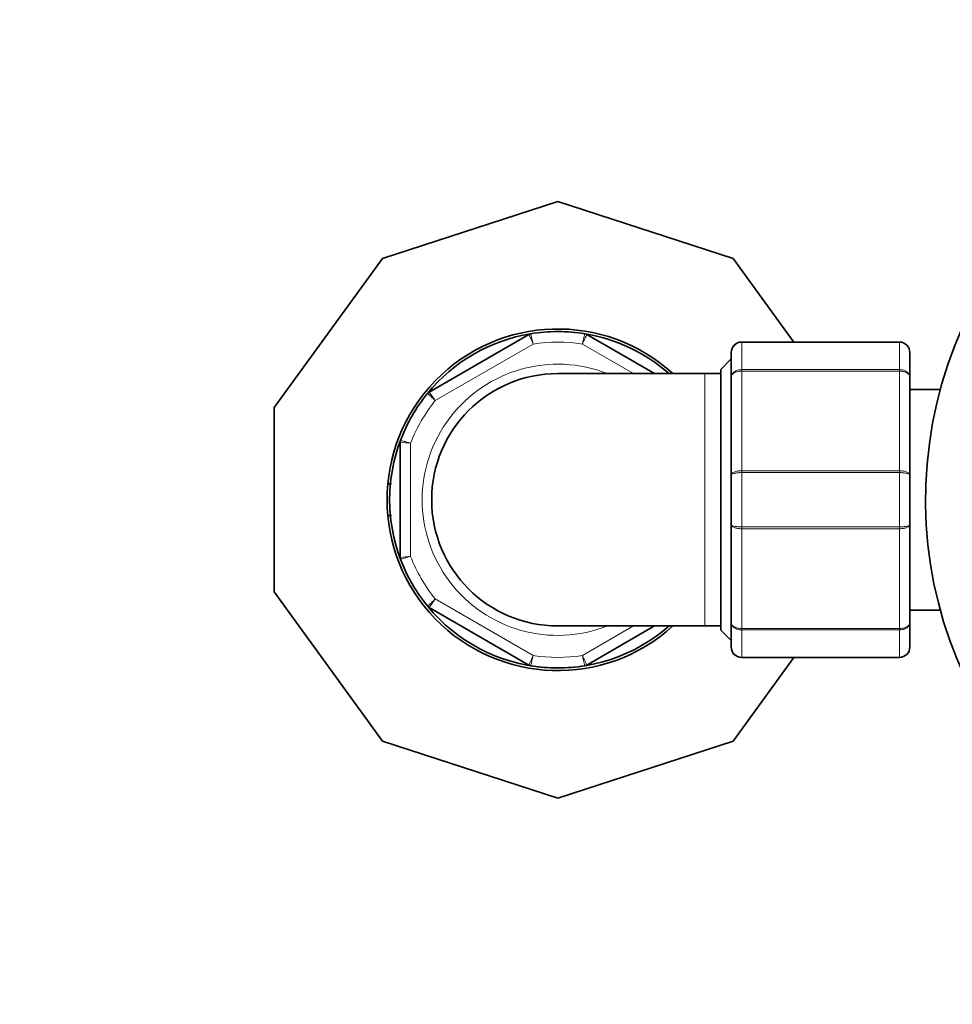
# Model space of a CAD drawing. Units: millimetres. Extents: x 0 to 2420, y 0 to 4447.
# Drawn here: x 1139 to 1228, y 2014 to 2108 of the extents above; entities that cross this region are included whole.
import ezdxf
from ezdxf import colors
from ezdxf.entities.mleader import LeaderData, LeaderLine
from ezdxf.math import Vec2, Vec3

# ---------------------------------------------------------------- set-up
doc = ezdxf.new("R2010")
doc.units = ezdxf.units.MM
doc.layers.add('DV1_Défaut', color=7, linetype='Continuous')
doc.layers.add('Défaut', color=7, linetype='Continuous')

# ---------------------------------------------------------------- blocks, each defined once
blk = doc.blocks.new('_DOT')
at = {"color": 0}
blk.add_line((0, 0), (-1, 0), dxfattribs=at)
at = {"color": 0, "const_width": 0.333}
blk.add_lwpolyline([(-0.1665, 0, 1), (0.1665, 0, 1)], format="xyb", close=True, dxfattribs=at)
blk = doc.blocks.new('SE')
at = {"layer": 'DV1_Défaut', "color": 7, "linetype": 'Continuous', "lineweight": 35}
for p, q in [((1189.995, 2090.237), (1173.308, 2084.815)), ((1206.682, 2084.815), (1189.995, 2090.237)), ((1173.308, 2084.815), (1162.995, 2070.62)), ((1212.471, 2076.847), (1206.682, 2084.815)), ((1177.752, 2072.099), (1187.239, 2077.576)), ((1192.752, 2077.576), (1199.211, 2073.847)), ((1207.495, 2076.847), (1222.495, 2076.847)), ((1206.495, 2073.511), (1206.495, 2075.847)), ((1223.495, 2075.847), (1223.495, 2073.511)), ((1206.495, 2075.247), (1205.495, 2074.247)), ((1205.495, 2049.447), (1205.495, 2074.247)), ((1203.995, 2073.847), (1189.995, 2073.847)), ((1205.495, 2073.847), (1203.995, 2073.847)), ((1206.495, 2064.183), (1206.495, 2073.511)), ((1223.495, 2073.511), (1223.495, 2064.183)), ((1226.398, 2072.347), (1223.495, 2072.347)), ((1162.995, 2070.62), (1162.995, 2053.074)), ((1174.995, 2056.37), (1174.995, 2067.324)), ((1206.495, 2059.511), (1206.495, 2064.183)), ((1223.495, 2064.183), (1223.495, 2059.511)), ((1173.866, 2063.357), (1174.16, 2063.357)), ((1174.157, 2060.338), (1173.891, 2060.338)), ((1206.495, 2050.183), (1206.495, 2059.511)), ((1223.495, 2059.511), (1223.495, 2050.183)), ((1162.995, 2053.074), (1173.308, 2038.88)), ((1187.239, 2046.118), (1177.752, 2051.595)), ((1223.495, 2051.347), (1226.398, 2051.347)), ((1189.995, 2049.847), (1203.995, 2049.847)), ((1199.211, 2049.847), (1192.752, 2046.118)), ((1203.995, 2049.847), (1205.495, 2049.847)), ((1206.495, 2047.847), (1206.495, 2050.183)), ((1223.495, 2050.183), (1223.495, 2047.847)), ((1205.495, 2049.447), (1206.495, 2048.447)), ((1206.682, 2038.88), (1212.471, 2046.847)), ((1222.495, 2046.847), (1207.495, 2046.847)), ((1173.308, 2038.88), (1189.995, 2033.458)), ((1189.995, 2033.458), (1206.682, 2038.88))]:
    blk.add_line(p, q, dxfattribs=at)
at = {"layer": 'DV1_Défaut', "color": 7, "linetype": 'Continuous', "lineweight": 18}
for p, q in [((1207.495, 2076.847), (1207.495, 2076.815)), ((1207.495, 2076.815), (1207.495, 2074.227)), ((1222.495, 2076.815), (1207.495, 2076.815)), ((1222.495, 2076.847), (1222.495, 2076.815)), ((1222.495, 2074.227), (1222.495, 2076.815)), ((1187.659, 2076.664), (1178.331, 2071.279)), ((1197.211, 2073.847), (1192.331, 2076.664)), ((1207.495, 2074.227), (1222.495, 2074.227)), ((1207.495, 2074.227), (1207.495, 2074.091)), ((1207.495, 2074.091), (1207.495, 2064.604)), ((1222.495, 2074.091), (1207.495, 2074.091)), ((1222.495, 2074.227), (1222.495, 2074.091)), ((1222.495, 2064.604), (1222.495, 2074.091)), ((1203.995, 2049.847), (1203.995, 2073.847)), ((1175.995, 2067.232), (1175.995, 2056.462)), ((1207.495, 2064.604), (1222.495, 2064.604)), ((1207.495, 2064.435), (1207.495, 2064.604)), ((1222.495, 2064.435), (1222.495, 2064.604)), ((1207.495, 2064.435), (1207.495, 2059.26)), ((1222.495, 2064.435), (1207.495, 2064.435)), ((1222.495, 2059.26), (1222.495, 2064.435)), ((1207.495, 2059.26), (1222.495, 2059.26)), ((1207.495, 2059.26), (1207.495, 2059.091)), ((1207.495, 2059.091), (1207.495, 2049.604)), ((1222.495, 2059.091), (1207.495, 2059.091)), ((1222.495, 2059.26), (1222.495, 2059.091)), ((1222.495, 2049.604), (1222.495, 2059.091)), ((1178.331, 2052.415), (1187.659, 2047.03)), ((1192.331, 2047.03), (1197.211, 2049.847)), ((1207.495, 2049.604), (1222.495, 2049.604)), ((1207.495, 2049.604), (1207.495, 2049.467)), ((1207.495, 2049.467), (1207.495, 2046.879)), ((1222.495, 2049.467), (1207.495, 2049.467)), ((1222.495, 2049.604), (1222.495, 2049.467)), ((1222.495, 2046.879), (1222.495, 2049.467)), ((1207.495, 2046.879), (1222.495, 2046.879)), ((1207.495, 2046.879), (1207.495, 2046.847)), ((1222.495, 2046.879), (1222.495, 2046.847))]:
    blk.add_line(p, q, dxfattribs=at)
at = {"layer": 'DV1_Défaut', "color": 7, "linetype": 'Continuous', "lineweight": 35}
for centre, radius, start, end in [((1264.995, 2061.847), 40, 0, 258.46304), ((1189.995, 2061.847), 16.25, 47.60053, 312.39947), ((1189.995, 2061.847), 16, 80.69354, 99.30646), ((1189.995, 2061.847), 16, 99.30646, 140.69354), ((1187.489, 2077.143), 0.5, 99.30646, 120), ((1192.502, 2077.143), 0.5, 60, 80.69354), ((1189.995, 2061.847), 16, 48.59038, 80.69354), ((1207.495, 2075.847), 1, 90, 180), ((1222.495, 2075.847), 1, 0, 90), ((1189.995, 2061.847), 12, 90, 270), ((1178.002, 2071.666), 0.5, 120, 140.69354), ((1189.995, 2061.847), 16, 140.69354, 159.30646), ((1189.995, 2061.847), 16, 159.30646, 200.69354), ((1175.495, 2067.324), 0.5, 159.30646, 180), ((1175.495, 2056.37), 0.5, 180, 200.69354), ((1189.995, 2061.847), 16, 200.69354, 219.30646), ((1178.002, 2052.028), 0.5, 219.30646, 240), ((1189.995, 2061.847), 16, 219.30646, 311.40962), ((1207.495, 2047.847), 1, 180, 270), ((1222.495, 2047.847), 1, 270, 0), ((1187.489, 2046.551), 0.5, 240, 260.69354), ((1189.995, 2061.847), 16, 260.69354, 279.30646), ((1192.502, 2046.551), 0.5, 279.30646, 300)]:
    blk.add_arc(centre, radius, start, end, dxfattribs=at)
at = {"layer": 'DV1_Défaut', "color": 7, "linetype": 'Continuous', "lineweight": 18}
for centre, radius, start, end in [((598.057, 1805.53), 648.956, 24.695801, 24.784464), ((1189.995, 2061.847), 15, 81.03947, 98.96053), ((1323.701, 2043.258), 135.55, 165.3079, 165.73244), ((1207.48, 2075.83), 0.985, 89.09545, 179.02617), ((1222.511, 2075.83), 0.985, 0.97383, 90.90455), ((1189.995, 2061.847), 12.9, 68.4711, 291.5289), ((1189.995, 2061.847), 15, 141.03947, 158.96053), ((1116.003, 1421.055), 648.956, 84.695801, 84.784464), ((1116.003, 2702.639), 648.956, 275.215536, 275.304199), ((1189.995, 2061.847), 15, 201.03947, 218.96053), ((1207.48, 2047.864), 0.985, 180.97383, 270.90455), ((1222.511, 2047.864), 0.985, 269.09545, 359.02617), ((598.057, 2318.164), 648.956, 335.215536, 335.304199), ((1189.995, 2061.847), 15, 261.03947, 278.96053), ((1323.701, 2080.437), 135.55, 194.26756, 194.6921)]:
    blk.add_arc(centre, radius, start, end, dxfattribs=at)
for points in [[(1187.408, 2077.637), (1187.408, 2077.637), (1187.414, 2077.611), (1187.44, 2077.513), (1187.459, 2077.441), (1187.505, 2077.262), (1187.533, 2077.153), (1187.594, 2076.92), (1187.627, 2076.791), (1187.659, 2076.664)], [(1192.752, 2077.576), (1192.752, 2077.576), (1192.741, 2077.552), (1192.698, 2077.461), (1192.667, 2077.393), (1192.589, 2077.225), (1192.543, 2077.123), (1192.442, 2076.904), (1192.386, 2076.783), (1192.331, 2076.664)], [(1206.495, 2073.511), (1206.495, 2073.604), (1206.522, 2073.7), (1206.621, 2073.872), (1206.695, 2073.952), (1206.88, 2074.084), (1206.991, 2074.137), (1207.233, 2074.209), (1207.363, 2074.227), (1207.495, 2074.227)], [(1207.495, 2074.091), (1207.363, 2074.091), (1207.233, 2074.075), (1206.991, 2074.017), (1206.88, 2073.974), (1206.695, 2073.867), (1206.621, 2073.803), (1206.522, 2073.663), (1206.495, 2073.586), (1206.495, 2073.511)], [(1222.495, 2074.227), (1222.627, 2074.227), (1222.757, 2074.209), (1223, 2074.137), (1223.111, 2074.084), (1223.295, 2073.952), (1223.369, 2073.872), (1223.469, 2073.7), (1223.495, 2073.604), (1223.495, 2073.511)], [(1223.495, 2073.511), (1223.495, 2073.586), (1223.469, 2073.663), (1223.369, 2073.803), (1223.295, 2073.867), (1223.111, 2073.974), (1223, 2074.017), (1222.757, 2074.075), (1222.627, 2074.091), (1222.495, 2074.091)], [(1177.752, 2072.099), (1177.752, 2072.099), (1177.767, 2072.078), (1177.825, 2071.995), (1177.868, 2071.934), (1177.975, 2071.783), (1178.04, 2071.691), (1178.179, 2071.494), (1178.256, 2071.385), (1178.331, 2071.279)], [(1178.331, 2071.279), (1178.238, 2071.37), (1178.143, 2071.463), (1177.97, 2071.632), (1177.891, 2071.711), (1177.759, 2071.841), (1177.705, 2071.893), (1177.633, 2071.964), (1177.615, 2071.983), (1177.615, 2071.983)], [(1175.027, 2067.501), (1175.027, 2067.501), (1175.053, 2067.494), (1175.15, 2067.467), (1175.222, 2067.448), (1175.401, 2067.398), (1175.509, 2067.368), (1175.741, 2067.304), (1175.87, 2067.268), (1175.995, 2067.232)], [(1206.495, 2064.183), (1206.495, 2064.238), (1206.522, 2064.294), (1206.621, 2064.395), (1206.695, 2064.442), (1206.88, 2064.519), (1206.991, 2064.55), (1207.233, 2064.593), (1207.363, 2064.604), (1207.495, 2064.604)], [(1222.495, 2064.604), (1222.627, 2064.604), (1222.757, 2064.593), (1223, 2064.55), (1223.111, 2064.519), (1223.295, 2064.442), (1223.369, 2064.395), (1223.469, 2064.294), (1223.495, 2064.238), (1223.495, 2064.183)], [(1207.495, 2064.435), (1207.363, 2064.435), (1207.233, 2064.428), (1206.991, 2064.402), (1206.88, 2064.383), (1206.695, 2064.337), (1206.621, 2064.309), (1206.522, 2064.249), (1206.495, 2064.216), (1206.495, 2064.183)], [(1223.495, 2064.183), (1223.495, 2064.216), (1223.469, 2064.249), (1223.369, 2064.309), (1223.295, 2064.337), (1223.111, 2064.383), (1223, 2064.402), (1222.757, 2064.428), (1222.627, 2064.435), (1222.495, 2064.435)], [(1206.495, 2059.511), (1206.495, 2059.479), (1206.522, 2059.446), (1206.621, 2059.386), (1206.695, 2059.357), (1206.88, 2059.311), (1206.991, 2059.292), (1207.233, 2059.266), (1207.363, 2059.26), (1207.495, 2059.26)], [(1207.495, 2059.091), (1207.363, 2059.091), (1207.233, 2059.102), (1206.991, 2059.144), (1206.88, 2059.175), (1206.695, 2059.253), (1206.621, 2059.3), (1206.522, 2059.401), (1206.495, 2059.456), (1206.495, 2059.511)], [(1222.495, 2059.26), (1222.627, 2059.26), (1222.757, 2059.266), (1223, 2059.292), (1223.111, 2059.311), (1223.295, 2059.357), (1223.369, 2059.386), (1223.469, 2059.446), (1223.495, 2059.479), (1223.495, 2059.511)], [(1223.495, 2059.511), (1223.495, 2059.456), (1223.469, 2059.401), (1223.369, 2059.3), (1223.295, 2059.253), (1223.111, 2059.175), (1223, 2059.144), (1222.757, 2059.102), (1222.627, 2059.091), (1222.495, 2059.091)], [(1175.995, 2056.462), (1175.87, 2056.427), (1175.741, 2056.391), (1175.509, 2056.326), (1175.401, 2056.296), (1175.222, 2056.247), (1175.15, 2056.227), (1175.053, 2056.2), (1175.027, 2056.193), (1175.027, 2056.193)], [(1177.615, 2051.712), (1177.615, 2051.712), (1177.633, 2051.73), (1177.705, 2051.801), (1177.759, 2051.854), (1177.891, 2051.984), (1177.97, 2052.062), (1178.143, 2052.231), (1178.238, 2052.324), (1178.331, 2052.415)], [(1178.331, 2052.415), (1178.256, 2052.309), (1178.179, 2052.2), (1178.04, 2052.003), (1177.975, 2051.912), (1177.868, 2051.76), (1177.825, 2051.699), (1177.767, 2051.617), (1177.752, 2051.595), (1177.752, 2051.595)], [(1206.495, 2050.183), (1206.495, 2050.108), (1206.522, 2050.031), (1206.621, 2049.892), (1206.695, 2049.827), (1206.88, 2049.72), (1206.991, 2049.677), (1207.233, 2049.619), (1207.363, 2049.604), (1207.495, 2049.604)], [(1207.495, 2049.467), (1207.363, 2049.467), (1207.233, 2049.486), (1206.991, 2049.557), (1206.88, 2049.611), (1206.695, 2049.743), (1206.621, 2049.822), (1206.522, 2049.995), (1206.495, 2050.09), (1206.495, 2050.183)], [(1222.495, 2049.604), (1222.627, 2049.604), (1222.757, 2049.619), (1223, 2049.677), (1223.111, 2049.72), (1223.295, 2049.827), (1223.369, 2049.892), (1223.469, 2050.031), (1223.495, 2050.108), (1223.495, 2050.183)], [(1223.495, 2050.183), (1223.495, 2050.09), (1223.469, 2049.995), (1223.369, 2049.822), (1223.295, 2049.743), (1223.111, 2049.611), (1223, 2049.557), (1222.757, 2049.486), (1222.627, 2049.467), (1222.495, 2049.467)], [(1187.659, 2047.03), (1187.627, 2046.904), (1187.594, 2046.775), (1187.533, 2046.541), (1187.505, 2046.433), (1187.459, 2046.253), (1187.44, 2046.181), (1187.414, 2046.083), (1187.408, 2046.058), (1187.408, 2046.058)], [(1192.331, 2047.03), (1192.386, 2046.912), (1192.442, 2046.791), (1192.543, 2046.571), (1192.589, 2046.47), (1192.667, 2046.302), (1192.698, 2046.234), (1192.741, 2046.142), (1192.752, 2046.118), (1192.752, 2046.118)]]:
    blk.add_open_spline(points, degree=3, knots=[0, 0, 0, 0, 0.25, 0.25, 0.5, 0.5, 0.75, 0.75, 1, 1, 1, 1], dxfattribs=at)

msp = doc.modelspace()

# ---------------------------------------------------------------- block references
at = {"layer": 'Défaut'}
msp.add_blockref('SE', (0, 0), dxfattribs=at)

# ---------------------------------------------------------------- leaders
at = {"layer": 'Défaut', "color": 7, "linetype": 'Continuous', "lineweight": 18}
ml = msp.add_multileader_mtext('Standard', dxfattribs=at)
ml.set_content('{\\pxsm0.9;\\fSolid Edge ISO|b1||i0||c0|p34;\\W1.;13/10/2020\\P}', color=256)
ml.set_leader_properties()
ml.set_arrow_properties(name='DOT')
ml.build(insert=Vec2(0, 0))
ml.multileader.update_dxf_attribs({"leader_type": 0, "dogleg_length": 0, "arrow_head_size": 12})
ctx = ml.context
ctx.base_point, ctx.char_height, ctx.arrow_head_size, ctx.landing_gap_size = Vec3(2332.678, 4440.123), 12, 12, 4.2
notes = []
notes.append((ctx, [(0, (0, 0, 0), (0, 0), (1, 0), 1, [])]))
ctx.mtext.insert = Vec3(2334.678, 4446.243)
for ctx, leaders in notes:
    for number, flags, end, landing, length, lines in leaders:
        leader = LeaderData()
        leader.index, (leader.has_last_leader_line, leader.has_dogleg_vector, leader.attachment_direction) = number, flags
        leader.last_leader_point, leader.dogleg_vector, leader.dogleg_length = Vec3(end), Vec3(landing), length
        for number, points, colour, breaks in lines:
            line = LeaderLine()
            line.index, line.vertices, line.color, line.breaks = number, Vec3.list(points), colors.encode_raw_color(colour), breaks
            leader.lines.append(line)
        ctx.leaders.append(leader)

doc.saveas('drawing.dxf')
